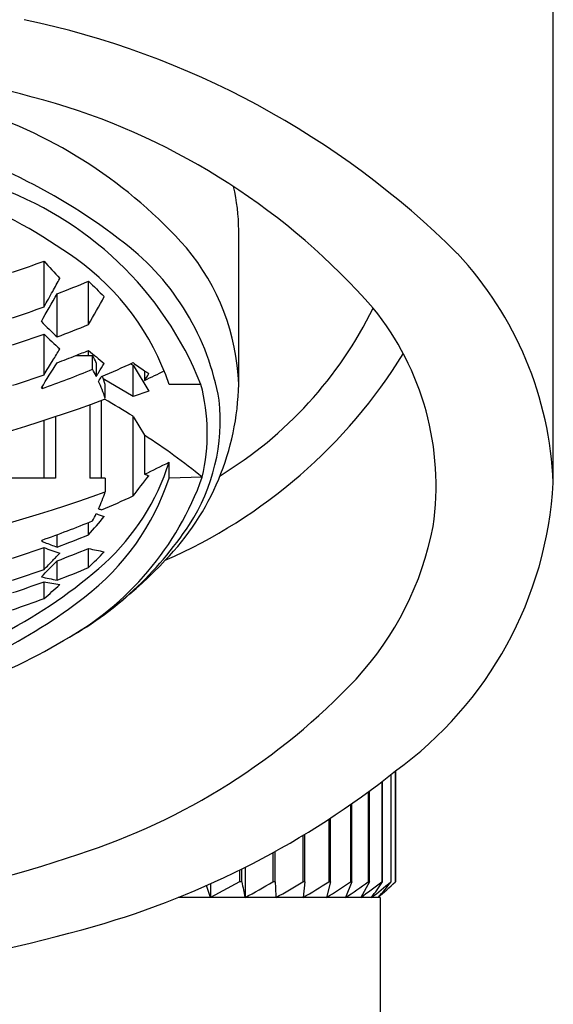
# Model space of a CAD drawing. Units: inches. Extents: x 711.2 to 719.6, y 12.8 to 32.2.
# Drawn here: x 715.6 to 715.9, y 16.5 to 17.2 of the extents above; entities that cross this region are included whole.
import ezdxf

# ---------------------------------------------------------------- set-up
doc = ezdxf.new("R2010")
doc.units = ezdxf.units.IN
doc.header["$LTSCALE"] = 0.64311
doc.header["$MEASUREMENT"] = 0
doc.layers.get('0').update_dxf_attribs({"color": 255, "linetype": 'CONTINUOUS'})

msp = doc.modelspace()

# ---------------------------------------------------------------- linework, layer by layer
for p, q in [((715.92818, 16.87128), (715.92818, 17.79285)), ((715.73133, 16.93301), (715.73133, 17.02931)), ((715.60955, 16.98146), (715.60955, 17.01005)), ((715.63739, 16.97034), (715.63739, 16.9975)), ((715.61771, 16.96258), (715.61771, 16.9896)), ((715.60955, 16.93897), (715.60955, 16.96438)), ((715.63739, 16.95095), (715.63739, 16.95416)), ((715.61498, 16.94777), (715.61514, 16.94803)), ((715.6294, 16.95095), (715.6399, 16.95095)), ((715.6399, 16.94236), (715.6399, 16.95095)), ((715.64223, 16.94646), (715.64223, 16.93787)), ((715.6637, 16.94579), (715.66523, 16.94484)), ((715.66523, 16.94484), (715.67507, 16.9287)), ((715.66523, 16.92528), (715.66523, 16.94484)), ((715.67248, 16.94136), (715.67248, 16.9354)), ((715.64223, 16.93787), (715.64278, 16.93876)), ((715.66523, 16.92528), (715.64655, 16.93645)), ((715.64779, 16.92429), (715.64779, 16.93289)), ((715.70771, 16.93289), (715.68777, 16.93289)), ((715.60786, 16.93072), (715.60835, 16.9303)), ((715.60835, 16.93148), (715.60835, 16.9303)), ((715.67507, 16.9287), (715.66523, 16.92528)), ((715.64554, 16.87417), (715.64554, 16.92289)), ((715.6383, 16.92023), (715.6383, 16.87417)), ((715.60955, 16.87417), (715.60955, 16.91039)), ((715.6168, 16.91276), (715.6168, 16.87417)), ((715.66523, 16.86307), (715.66523, 16.9129)), ((715.66523, 16.9129), (715.67248, 16.90105)), ((715.67248, 16.90105), (715.67248, 16.87668)), ((715.68777, 16.87417), (715.68777, 16.88422)), ((715.6168, 16.87417), (715.58262, 16.87417)), ((715.64779, 16.87417), (715.6383, 16.87417)), ((715.64779, 16.87417), (715.64779, 16.86558)), ((715.70856, 16.87486), (715.68777, 16.87417)), ((715.63739, 16.8388), (715.63739, 16.84649)), ((715.60835, 16.83546), (715.60786, 16.83491)), ((715.61771, 16.83111), (715.61771, 16.83884)), ((715.60955, 16.81709), (715.60955, 16.83079)), ((715.63739, 16.81827), (715.63739, 16.83022)), ((715.61771, 16.81037), (715.61771, 16.82246)), ((715.60955, 16.79888), (715.60955, 16.8094)), ((715.82647, 16.6886), (715.82647, 16.62159)), ((715.82676, 16.62159), (715.82676, 16.68883)), ((715.82935, 16.69089), (715.82935, 16.62159)), ((715.82945, 16.62159), (715.82945, 16.69097)), ((715.82081, 16.68421), (715.82081, 16.62159)), ((715.8213, 16.62159), (715.8213, 16.68458)), ((715.81241, 16.67791), (715.81241, 16.62159)), ((715.81309, 16.62159), (715.81309, 16.67841)), ((715.80134, 16.66997), (715.80134, 16.62159)), ((715.8022, 16.62159), (715.8022, 16.67058)), ((715.78764, 16.66073), (715.78764, 16.62159)), ((715.78869, 16.62159), (715.78869, 16.66142)), ((715.77141, 16.65055), (715.77141, 16.62159)), ((715.77264, 16.62159), (715.77264, 16.65129)), ((715.75276, 16.63979), (715.75276, 16.62159)), ((715.75414, 16.62159), (715.75414, 16.64056)), ((715.73178, 16.62885), (715.73178, 16.62159)), ((715.73333, 16.62159), (715.73333, 16.62961)), ((715.73532, 16.63061), (715.73532, 16.61175)), ((715.71379, 16.61175), (715.71116, 16.61919)), ((715.73178, 16.62159), (715.71379, 16.61175)), ((715.71379, 16.62036), (715.71379, 16.61175)), ((715.73333, 16.62159), (715.73178, 16.62159)), ((715.75414, 16.62159), (715.75276, 16.62159)), ((715.77264, 16.62159), (715.77141, 16.62159)), ((715.77264, 16.62159), (715.77164, 16.61175)), ((715.78869, 16.62159), (715.7862, 16.61175)), ((715.78869, 16.62159), (715.78764, 16.62159)), ((715.8022, 16.62159), (715.79823, 16.61175)), ((715.8022, 16.62159), (715.80134, 16.62159)), ((715.81309, 16.62159), (715.80767, 16.61175)), ((715.81309, 16.62159), (715.81241, 16.62159)), ((715.8213, 16.62159), (715.82081, 16.62159)), ((715.82676, 16.62159), (715.82647, 16.62159)), ((715.82945, 16.62159), (715.82935, 16.62159)), ((715.81991, 16.61175), (715.69352, 16.61175)), ((715.81991, 16.61175), (715.81991, 16.53301))]:
    msp.add_line(p, q)
for centre, radius, start, end in [((715.48577, 16.6308), 0.54188, 45.12015, 78.14565), ((715.34789, 16.16053), 0.98555, 74.1681, 88.30769), ((715.49296, 16.69849), 0.42848, 41.1838, 73.20484), ((715.47329, 16.81814), 0.3014, 41.62699, 72.0759), ((715.4359, 16.7362), 0.36253, 51.85037, 76.17143), ((715.41601, 16.71186), 0.36792, 54.5165, 79.38765), ((715.50661, 16.8527), 0.21649, 21.73852, 71.0586), ((715.61268, 17.02919), 0.11865, 0.05704, 13.40073), ((715.56366, 16.89635), 0.15768, 9.74573, 52.41313), ((715.59153, 16.92831), 0.13988, 1.92519, 40.06391), ((715.70517, 16.86227), 0.2232, 2.31441, 43.10103), ((715.38879, 17.60189), 0.63167, 288.56159, 290.45596), ((715.9896, 17.34561), 0.50698, 221.44266, 223.09646), ((715.53812, 16.88288), 0.15778, 18.47857, 54.57694), ((714.63119, 17.53504), 1.12412, 331.06247, 331.53302), ((715.39326, 17.57723), 0.62904, 290.90407, 292.83623), ((715.93572, 17.29265), 0.41965, 224.69249, 226.57238), ((714.66278, 17.51861), 1.09166, 329.96563, 331.01439), ((714.6522, 17.52339), 1.1001, 330.48681, 331.06378), ((714.70394, 17.50584), 1.07615, 330.15834, 331.22894), ((715.3879, 17.58859), 0.64633, 288.20898, 290.05613), ((715.58757, 17.09243), 0.25382, 301.37494, 333.86549), ((715.67886, 16.86967), 0.17597, 351.60828, 39.09197), ((715.92236, 17.28371), 0.44265, 224.72493, 226.50764), ((715.3922, 17.56333), 0.64168, 290.57449, 292.46395), ((715.38817, 17.57735), 0.65172, 288.02779, 289.85757), ((715.901, 17.26226), 0.41674, 225.62437, 227.48826), ((714.76052, 17.46927), 1.00104, 328.62043, 329.09089), ((715.39337, 17.54955), 0.64346, 291.52009, 292.2866), ((715.85864, 17.21185), 0.33964, 229.35053, 231.50473), ((715.55274, 17.12606), 0.33101, 293.63055, 328.29092), ((714.79336, 17.45063), 0.9663, 327.44917, 328.55049), ((714.78252, 17.45581), 0.97524, 327.9971, 328.60434), ((715.39156, 17.55414), 0.64839, 290.41262, 291.51966), ((715.54008, 16.89619), 0.11385, 26.2023, 28.74899), ((714.81795, 17.44891), 0.96985, 328.38878, 328.76737), ((715.39734, 17.52557), 0.63803, 292.89289, 294.8259), ((715.83062, 17.17209), 0.27973, 233.75323, 235.57281), ((715.39199, 17.54371), 0.65045, 289.42867, 292.40395), ((715.53936, 16.88722), 0.11466, 26.2113, 28.73999), ((714.82752, 17.44303), 0.95862, 328.26206, 328.38829), ((715.40337, 17.50108), 0.62643, 295.44131, 296.70793), ((715.82082, 17.15793), 0.2625, 235.59012, 236.27414), ((714.87865, 17.42785), 0.93417, 328.18639, 328.48973), ((715.38746, 17.56232), 0.66173, 287.81081, 289.61042), ((714.84072, 17.43648), 0.9468, 328.00295, 328.21631), ((715.54777, 16.89119), 0.10536, 18.30885, 24.4475), ((715.55104, 16.901), 0.10188, 18.24207, 21.28124), ((715.56834, 16.93625), 0.16302, 315.90447, 358.86337), ((715.59178, 16.90217), 0.11993, 346.83661, 14.83851), ((715.35134, 17.71171), 0.84189, 271.74642, 290.58835), ((715.40953, 16.50628), 0.48034, 57.83645, 60.31655), ((715.60036, 16.91019), 0.1194, 326.9735, 6.17814), ((715.42367, 16.52039), 0.45476, 51.21152, 56.83103), ((715.54972, 16.92778), 0.14477, 312.40704, 342.48825), ((715.40381, 17.44147), 0.62543, 295.44034, 297.00249), ((715.52969, 16.93863), 0.18989, 299.00372, 340.37879), ((715.54143, 16.92227), 0.15404, 307.35388, 341.80541), ((715.15322, 17.27119), 0.65476, 321.44159, 322.84508), ((715.72973, 17.02935), 0.16305, 249.44303, 250.41431), ((715.68931, 16.88489), 0.23926, 305.85587, 356.73925), ((715.32995, 17.75202), 0.94171, 272.86383, 289.72597), ((715.54805, 16.89857), 0.10506, 335.54359, 341.70006), ((715.39803, 17.44059), 0.63633, 292.89031, 294.82849), ((715.70527, 17.01445), 0.17087, 248.87128, 249.53939), ((715.39106, 17.45129), 0.65305, 289.43459, 292.39803), ((715.21796, 17.21018), 0.56022, 318.47676, 320.01885), ((715.54008, 16.90227), 0.11385, 331.25101, 333.7977), ((715.69981, 17.00579), 0.16422, 249.473, 251.32618), ((715.51501, 16.9673), 0.22209, 298.73, 326.62276), ((715.66219, 16.88031), 0.19419, 317.24462, 349.21926), ((715.67934, 17.00477), 0.18429, 247.17983, 247.90731), ((715.39199, 17.43765), 0.64719, 290.41225, 292.28344), ((715.38793, 17.45276), 0.66028, 287.80884, 289.61239), ((715.66953, 16.98544), 0.16588, 248.80406, 252.4089), ((715.6761, 16.99672), 0.17561, 247.89926, 250.57931), ((715.3928, 17.42169), 0.64005, 290.57208, 292.46636), ((715.66919, 16.96007), 0.13369, 256.23852, 260.54598), ((715.33027, 17.13257), 0.43944, 314.33849, 316.1614), ((715.28438, 17.14322), 0.4626, 314.36869, 316.09986), ((715.27474, 17.14881), 0.47132, 315.26524, 316.21812), ((715.26135, 17.16171), 0.48991, 316.21285, 316.58366), ((715.25438, 17.16831), 0.49951, 316.58365, 316.94963), ((715.4858, 17.0102), 0.2738, 299.77486, 316.81048), ((715.44126, 17.0515), 0.30928, 283.56239, 311.78499), ((715.3877, 17.43143), 0.65317, 288.02983, 289.85553), ((715.39265, 17.39953), 0.63069, 290.9066, 292.8337), ((715.64303, 16.94885), 0.14077, 255.53291, 259.63566), ((715.38838, 17.41515), 0.64487, 288.20689, 290.05822), ((715.63808, 16.93826), 0.13198, 257.51686, 261.86102), ((715.37042, 17.07846), 0.3679, 310.54115, 312.59), ((715.4366, 17.05329), 0.32182, 284.29877, 308.03754), ((715.38829, 17.39212), 0.63316, 288.56382, 290.45373), ((715.41169, 17.12952), 0.4142, 280.26914, 300.47542), ((715.50462, 17.0315), 0.41254, 287.87897, 316.68307), ((715.49264, 17.11268), 0.5397, 285.99186, 308.61415), ((715.37683, 17.38903), 0.79212, 270.0119, 288.73597), ((716.55299, 16.78257), 0.83532, 191.11139, 191.80023), ((715.36592, 17.28635), 0.76912, 298.70445, 300.19579), ((718.90081, 16.77635), 3.15047, 182.81561, 182.99484), ((715.3922, 17.24847), 0.73265, 299.6499, 301.17056), ((715.41612, 17.20772), 0.69395, 300.81809, 302.3693), ((715.43954, 17.16149), 0.64991, 302.23451, 303.82644), ((715.45904, 17.11556), 0.60735, 303.9508, 305.57922), ((715.47624, 17.06773), 0.5637, 306.01232, 307.68063), ((715.48964, 17.02028), 0.52192, 308.48771, 310.19223), ((715.47026, 16.85817), 0.42331, 324.4001, 326.02228), ((715.49885, 16.97367), 0.4829, 311.45597, 313.19048), ((715.49785, 16.88777), 0.42312, 319.28253, 321.01861), ((715.3604, 17.58998), 1.03498, 270.91897, 285.74963)]:
    msp.add_arc(centre, radius, start, end)

doc.saveas('drawing.dxf')
